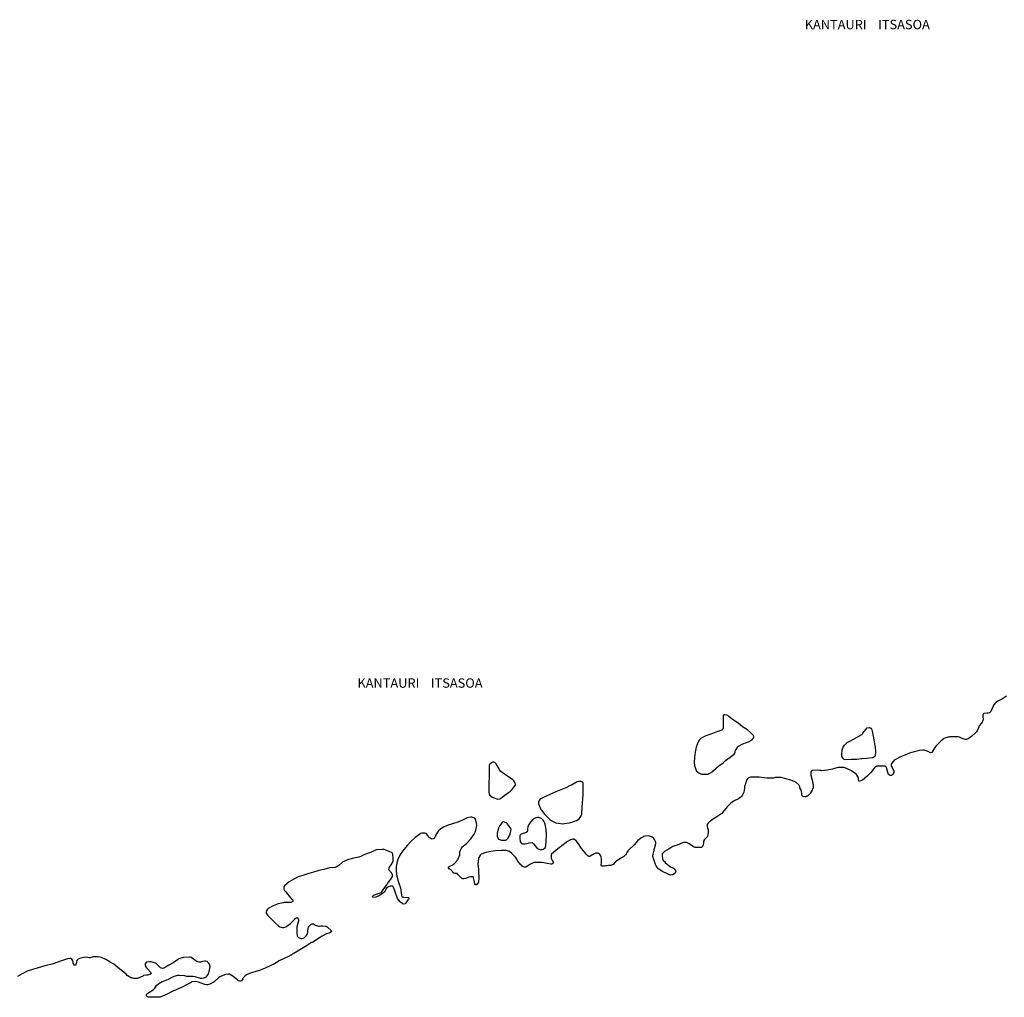
# Model space of a CAD drawing. Units: inches. Extents: x 574094 to 589969, y 4785985 to 4798921.
# Drawn here: x 578175 to 578385, y 4796704 to 4796912 of the extents above; entities that cross this region are included whole.
import ezdxf

# ---------------------------------------------------------------- set-up
doc = ezdxf.new("R2010")
doc.units = ezdxf.units.IN
doc.header["$MEASUREMENT"] = 0
doc.layers.add('050106', color=5, linetype='Continuous', lineweight=30)
doc.layers.add('050117', color=5, linetype='Continuous')
doc.layers.add('050302', color=5, linetype='Continuous')
doc.styles.add('ARIALI', font='ariali.ttf', dxfattribs={"height": 1})

msp = doc.modelspace()

# ---------------------------------------------------------------- linework, layer by layer
at = {"layer": '050106', "flags": 128}
for points in [[(578385.44, 4796767.91), (578384.55, 4796767.37), (578383.57, 4796766.88), (578383.15, 4796766.56), (578382.67, 4796766.01), (578382.55, 4796765.78), (578382.29, 4796765.13), (578382.11, 4796764.69), (578381.96, 4796764.52), (578381.79, 4796764.39), (578381.55, 4796764.33), (578381.33, 4796764.33), (578380.6, 4796764.21), (578380.42, 4796764.09), (578380.35, 4796763.89), (578380.37, 4796763.66), (578380.41, 4796763.46), (578380.44, 4796763.01), (578380.4, 4796762.75), (578380.32, 4796762.54), (578380.21, 4796762.37), (578380.09, 4796762.2), (578379.61, 4796761.64), (578379.51, 4796761.41), (578379.44, 4796761.16), (578379.2, 4796760.51), (578379.03, 4796760.32), (578378.82, 4796760.14), (578378.03, 4796759.42), (578377.46, 4796758.95), (578377.26, 4796758.86), (578377.04, 4796758.78), (578376.82, 4796758.72), (578376.6, 4796758.73), (578376.4, 4796758.76), (578376.18, 4796758.82), (578375.99, 4796758.91), (578375.39, 4796759.18), (578375.14, 4796759.23), (578374.73, 4796759.25), (578373.57, 4796759.29), (578373.35, 4796759.27), (578373.15, 4796759.2), (578372.91, 4796759.16), (578372.1, 4796758.89), (578371.94, 4796758.77), (578371.41, 4796758.36), (578370.63, 4796757.58), (578370.36, 4796757.29), (578370.16, 4796756.98), (578369.92, 4796756.65), (578369.74, 4796756.25), (578369.49, 4796755.9), (578369.26, 4796755.89), (578369.05, 4796755.94), (578368.86, 4796756.04), (578368.08, 4796756.37), (578367.85, 4796756.4), (578367.61, 4796756.4), (578366.9, 4796756.35), (578365.74, 4796756.08), (578364.76, 4796755.8), (578363.73, 4796755.35), (578362.68, 4796754.93), (578362.46, 4796754.81), (578361.5, 4796754.26), (578361.34, 4796754.11), (578360.93, 4796753.61), (578360.88, 4796753.39), (578360.88, 4796753.18), (578360.93, 4796752.95), (578361.03, 4796752.76), (578361.39, 4796751.94), (578361.39, 4796751.71), (578361.33, 4796751.51), (578361.2, 4796751.34), (578361.06, 4796751.18), (578360.89, 4796751.05), (578360.69, 4796751.02), (578360.48, 4796751.1), (578360.3, 4796751.25), (578360.2, 4796751.45), (578360.15, 4796751.68), (578359.86, 4796752.75), (578359.7, 4796752.89), (578359.51, 4796752.98), (578359.31, 4796753.03), (578359.1, 4796753.04), (578358, 4796753.03), (578357.75, 4796752.99), (578357.55, 4796752.9), (578357.39, 4796752.74), (578357.26, 4796752.58), (578356.5, 4796751.66), (578355.64, 4796750.83), (578354.76, 4796750.05)], [(578354.76, 4796750.05), (578354.19, 4796749.79), (578353.98, 4796749.84), (578353.88, 4796750.03), (578353.88, 4796750.25), (578353.86, 4796750.48), (578353.79, 4796750.67), (578353.69, 4796750.87), (578353.47, 4796751.23), (578353.29, 4796751.38), (578352.41, 4796752.02), (578351.96, 4796752.26), (578350.81, 4796752.7), (578350.54, 4796752.75), (578349.45, 4796752.74), (578348.37, 4796752.4), (578347.18, 4796752.16), (578346.09, 4796752.05), (578345.84, 4796752.07), (578345.62, 4796752.11), (578345.17, 4796752.14), (578344.05, 4796752.07), (578343.88, 4796751.94), (578343.76, 4796751.78), (578343.71, 4796751.56), (578343.72, 4796751.32), (578343.75, 4796751.12), (578344.02, 4796750.04), (578344.24, 4796748.99), (578344.21, 4796748.36), (578344.12, 4796748.15), (578344.01, 4796747.92), (578343.61, 4796747.19), (578343.46, 4796747.05), (578343, 4796746.62), (578342.8, 4796746.6), (578342.63, 4796746.49), (578342.42, 4796746.49), (578342, 4796746.57), (578341.85, 4796746.72), (578341.79, 4796746.93), (578341.78, 4796747.17), (578341.73, 4796747.61), (578341.67, 4796747.82), (578341.58, 4796748.02), (578341.42, 4796748.42), (578341.37, 4796748.64), (578341.19, 4796749.01), (578340.54, 4796749.62), (578339.48, 4796750.04), (578338.37, 4796750.34), (578337.48, 4796750.59), (578337.27, 4796750.61), (578336.16, 4796750.61), (578335.93, 4796750.52), (578335.69, 4796750.45), (578335.43, 4796750.43), (578334.38, 4796750.45), (578333.23, 4796750.63), (578332.72, 4796750.68), (578331.63, 4796750.7), (578330.9, 4796750.67), (578330.65, 4796750.61), (578330.45, 4796750.51), (578330.28, 4796750.39), (578330.14, 4796750.22), (578330.04, 4796750.02), (578329.95, 4796749.78), (578329.61, 4796748.62), (578329.58, 4796748.36), (578329.43, 4796747.44), (578329.13, 4796746.77), (578328.98, 4796746.58), (578328.81, 4796746.41), (578328.48, 4796746.16), (578328.29, 4796746.07), (578327.26, 4796745.57), (578326.66, 4796745.16), (578325.91, 4796744.37), (578325.27, 4796743.55), (578324.94, 4796743.11), (578324.75, 4796742.95), (578324.36, 4796742.65), (578323.48, 4796742.05), (578322.55, 4796741.51), (578322.39, 4796741.36), (578322.07, 4796741.05), (578321.89, 4796740.96), (578321.76, 4796740.78), (578321.65, 4796740.59), (578321.61, 4796740.39), (578321.64, 4796740.15), (578321.72, 4796739.9), (578321.84, 4796739.48), (578321.87, 4796739.27), (578321.87, 4796739.04), (578321.86, 4796738.85), (578321.71, 4796738.04), (578321.28, 4796737.6), (578321.05, 4796737.36), (578320.88, 4796737.03)], [(578267.77, 4796732.29), (578268.4, 4796732.89), (578268.47, 4796733.09), (578268.58, 4796733.27), (578268.93, 4796734.1), (578268.93, 4796734.34), (578268.95, 4796734.77), (578269.04, 4796734.99), (578269.23, 4796735.42), (578269.36, 4796735.62), (578269.5, 4796735.79), (578269.68, 4796735.95), (578270.44, 4796736.64), (578271.28, 4796737.51), (578271.98, 4796738.5), (578272.21, 4796738.92), (578272.28, 4796739.17), (578272.37, 4796739.38), (578272.55, 4796740.36), (578272.51, 4796740.85), (578272.36, 4796741.53), (578272.24, 4796741.74), (578272.1, 4796741.9), (578271.94, 4796742.02), (578271.7, 4796742.1), (578271.49, 4796742.14), (578271.27, 4796742.15), (578270.77, 4796742.09), (578270.49, 4796741.98), (578269.48, 4796741.48), (578268.51, 4796741.08), (578267.36, 4796740.71), (578266.25, 4796740.36), (578265.32, 4796739.93), (578264.84, 4796739.62), (578264.33, 4796739.13), (578263.85, 4796738.36), (578263.68, 4796737.99), (578263.56, 4796737.82), (578263.39, 4796737.63), (578263.22, 4796737.5), (578263.01, 4796737.48), (578262.81, 4796737.53), (578262.6, 4796737.64), (578262.4, 4796737.8), (578262.28, 4796737.96), (578262.17, 4796738.14), (578261.73, 4796738.65), (578261.5, 4796738.74), (578261.28, 4796738.76), (578261.05, 4796738.76), (578260.82, 4796738.74), (578260.6, 4796738.65), (578260.38, 4796738.51), (578259.42, 4796737.8), (578258.52, 4796736.95), (578257.78, 4796736.16), (578256.99, 4796735.28), (578256.39, 4796734.42), (578256.16, 4796734.07), (578255.77, 4796733.29), (578255.69, 4796733.1), (578255.56, 4796732.69), (578255.34, 4796731.66), (578255.36, 4796730.62), (578255.5, 4796729.56), (578255.78, 4796728.51), (578255.94, 4796728.11), (578256.27, 4796727.1), (578256.43, 4796726.01), (578256.6, 4796725.19), (578256.78, 4796725.09), (578256.99, 4796725.1), (578258, 4796725.05), (578258.11, 4796724.88), (578258.03, 4796724.7), (578257.89, 4796724.53), (578257.26, 4796723.71), (578256.88, 4796723.64), (578256.69, 4796723.75), (578256.53, 4796723.88), (578256.35, 4796723.98), (578256.2, 4796724.14), (578255.91, 4796724.44), (578255.67, 4796724.8), (578255.5, 4796725.21), (578255.3, 4796725.81), (578255.16, 4796726.23), (578254.82, 4796727.22), (578254.53, 4796727.48), (578254.32, 4796727.47), (578254.11, 4796727.43), (578253.71, 4796727.31), (578253.54, 4796727.19), (578253.24, 4796726.92), (578253.14, 4796726.74), (578252.86, 4796726.16), (578252.7, 4796726.03), (578251.82, 4796725.44), (578251.04, 4796725.12), (578250.42, 4796725.03)], [(578320.88, 4796737.03), (578320.83, 4796736.65), (578320.8, 4796736.28), (578320.68, 4796735.9), (578320.53, 4796735.72), (578320.43, 4796735.68), (578320.39, 4796735.67), (578320.17, 4796735.66), (578319.05, 4796735.67), (578318.85, 4796735.75), (578318.65, 4796735.87), (578317.67, 4796736.51), (578317.27, 4796736.72), (578317.05, 4796736.74), (578316.57, 4796736.72), (578316.36, 4796736.65), (578315.26, 4796736.2), (578314.78, 4796736.02), (578314.32, 4796735.87), (578314.12, 4796735.76), (578313.93, 4796735.64), (578313.52, 4796735.4), (578312.56, 4796734.8), (578312.06, 4796734.32), (578312.04, 4796734.11), (578312.04, 4796733.89), (578312.13, 4796733.26), (578312.22, 4796733.06), (578312.35, 4796732.86), (578312.52, 4796732.67), (578312.67, 4796732.52), (578313.51, 4796731.79), (578313.86, 4796731.58), (578314.46, 4796731.25), (578314.61, 4796731.11), (578314.95, 4796730.61), (578314.9, 4796730.37), (578314.79, 4796730.2), (578314.63, 4796730.06), (578314.23, 4796729.83), (578313.81, 4796729.77), (578313.62, 4796729.83), (578313.43, 4796729.94), (578313.22, 4796730.04), (578312.12, 4796730.56), (578311.2, 4796731.15), (578311.05, 4796731.33), (578310.7, 4796731.9), (578310.63, 4796732.09), (578310.3, 4796733.16), (578310.21, 4796733.35), (578310.07, 4796733.78), (578310.07, 4796734.02), (578310.14, 4796734.23), (578310.3, 4796734.84), (578310.32, 4796735.06), (578310.37, 4796735.27), (578310.45, 4796735.48), (578310.71, 4796736.55), (578310.69, 4796736.77), (578310.62, 4796736.97), (578310.44, 4796737.39), (578310.27, 4796737.6), (578310.13, 4796737.76), (578309.95, 4796737.89), (578309.75, 4796737.99), (578309.33, 4796738.13), (578309.09, 4796738.15), (578308.4, 4796738.09), (578308.17, 4796738.01), (578307.93, 4796737.89), (578307.68, 4796737.75), (578306.87, 4796737.16), (578306.09, 4796736.26), (578305.94, 4796736.1), (578305.09, 4796735.35), (578304.81, 4796735.01), (578304.69, 4796734.81), (578304.24, 4796734.05), (578304.05, 4796733.88), (578303.86, 4796733.75), (578303.27, 4796733.4), (578302.29, 4796732.78), (578302.09, 4796732.6), (578301.63, 4796732.09), (578301.12, 4796731.84), (578300.88, 4796731.82), (578300.65, 4796731.82), (578300.31, 4796731.81), (578300.04, 4796731.75), (578299.79, 4796731.73), (578299.57, 4796731.71), (578299.4, 4796731.71), (578299.24, 4796731.71), (578299.1, 4796731.72), (578299.08, 4796731.89), (578299.12, 4796732.47), (578299.12, 4796733.3), (578299.08, 4796733.71), (578298.96, 4796733.94), (578298.85, 4796734.1)], [(578298.85, 4796734.1), (578298.7, 4796734.25), (578298.36, 4796734.46), (578298.13, 4796734.47), (578297.89, 4796734.44), (578297.69, 4796734.37), (578297.04, 4796734.02), (578296.63, 4796733.79), (578296.4, 4796733.8), (578296.18, 4796733.91), (578296.01, 4796734.09), (578295.29, 4796734.94), (578294.84, 4796735.45), (578294.22, 4796736.49), (578293.76, 4796737.08), (578293.21, 4796737.43), (578292.98, 4796737.43), (578292.77, 4796737.4), (578292.54, 4796737.29), (578291.77, 4796736.9), (578291.58, 4796736.75), (578290.7, 4796736.04), (578289.81, 4796735.37), (578289.37, 4796735.01), (578288.49, 4796734.29), (578288.41, 4796734.1), (578288.4, 4796733.89), (578288.43, 4796733.4), (578288.5, 4796733.2), (578288.62, 4796733.03), (578288.9, 4796732.43), (578288.75, 4796732.24), (578288.56, 4796732.16), (578288.32, 4796732.16), (578287.56, 4796732.25), (578286.51, 4796732.49), (578285.45, 4796732.51), (578284.75, 4796732.46), (578284.54, 4796732.38), (578283.82, 4796732.05), (578282.99, 4796731.46), (578282.73, 4796731.47), (578282.52, 4796731.54), (578282.31, 4796731.66), (578282.12, 4796731.82), (578281.95, 4796732.01), (578281.32, 4796732.8), (578281.18, 4796733.04), (578280.79, 4796733.64), (578280.01, 4796734.42), (578279.49, 4796734.83), (578279.06, 4796735), (578278.81, 4796735.03), (578277.79, 4796735.05), (578276.57, 4796734.97), (578275.53, 4796734.85), (578274.48, 4796734.65), (578273.51, 4796734.26), (578273.33, 4796734.1), (578273.19, 4796733.94), (578272.96, 4796733.53), (578272.9, 4796733.29), (578272.75, 4796732.17), (578272.88, 4796730.99), (578272.9, 4796730.75), (578272.9, 4796730.46), (578272.96, 4796729.34), (578272.91, 4796728.26), (578272.77, 4796728.05), (578272.63, 4796727.9), (578272.45, 4796727.75), (578272.24, 4796727.74), (578272.11, 4796727.91), (578272.06, 4796728.15), (578272.03, 4796728.37), (578271.88, 4796729.23), (578271.78, 4796729.41), (578271.54, 4796729.45), (578271.31, 4796729.45), (578270.85, 4796729.38), (578270.62, 4796729.29), (578270.18, 4796729.11), (578269.76, 4796729.01), (578269.55, 4796729.02), (578269.33, 4796729.09), (578269.16, 4796729.26), (578268.54, 4796729.96), (578268.38, 4796730.11), (578268.17, 4796730.15), (578267.93, 4796730.15), (578267.52, 4796730.31), (578267.41, 4796730.5), (578267.24, 4796730.69), (578267.06, 4796730.84), (578266.63, 4796731.11), (578266.43, 4796731.41), (578266.57, 4796731.58), (578266.77, 4796731.68), (578267.44, 4796732), (578267.62, 4796732.13), (578267.77, 4796732.29)], [(578250.42, 4796725.03), (578250.3, 4796725.2), (578250.39, 4796725.39), (578250.52, 4796725.55), (578250.72, 4796725.62), (578250.94, 4796725.67), (578251.97, 4796725.99), (578252.16, 4796726.11), (578252.31, 4796726.27), (578252.44, 4796726.45), (578253.08, 4796727.4), (578253.35, 4796727.74), (578253.47, 4796727.92), (578253.61, 4796728.07), (578254.26, 4796728.91), (578254.56, 4796729.49), (578254.6, 4796729.69), (578254.58, 4796729.91), (578254.48, 4796730.1), (578254.35, 4796730.26), (578253.79, 4796730.9), (578253.78, 4796731.11), (578253.85, 4796731.31), (578253.97, 4796731.5), (578254.42, 4796732.21), (578254.7, 4796732.81), (578254.73, 4796733.02), (578254.74, 4796733.22), (578254.7, 4796733.65), (578254.67, 4796734.06), (578254.65, 4796734.26), (578254.54, 4796734.54), (578253.86, 4796734.82), (578252.81, 4796735.25), (578252.57, 4796735.28), (578252.36, 4796735.29), (578251.15, 4796735.2), (578250.93, 4796735.11), (578249.88, 4796734.64), (578249.67, 4796734.54), (578249.42, 4796734.45), (578248.32, 4796734.04), (578247.82, 4796733.74), (578247.62, 4796733.68), (578247.42, 4796733.64), (578246.34, 4796733.39), (578246.05, 4796733.33), (578244.99, 4796733.08), (578243.96, 4796732.58), (578243.14, 4796731.87), (578242.55, 4796731.46), (578242.35, 4796731.45), (578241.17, 4796731.32), (578239.98, 4796731.02), (578238.9, 4796730.77), (578237.75, 4796730.45), (578236.73, 4796730.15), (578235.66, 4796729.79), (578234.52, 4796729.42), (578233.55, 4796728.93), (578232.6, 4796728.34), (578232.17, 4796728.03), (578231.57, 4796727.51), (578231.45, 4796727.31), (578231.41, 4796727.1), (578231.42, 4796726.86), (578231.51, 4796726.62), (578231.69, 4796726.39), (578231.83, 4796726.24), (578232.52, 4796725.35), (578232.99, 4796724.82), (578233.34, 4796724.53), (578233.35, 4796724.33), (578233.25, 4796724.14), (578233.09, 4796724.01), (578232.9, 4796723.93), (578232.65, 4796723.93), (578231.51, 4796723.93), (578231.26, 4796723.89), (578230.25, 4796723.66), (578229.13, 4796723.23), (578228.12, 4796722.65), (578227.95, 4796722.52), (578227.82, 4796722.34), (578227.72, 4796722.15), (578227.69, 4796721.93), (578227.7, 4796721.7), (578227.79, 4796721.48), (578227.97, 4796721.25), (578228.13, 4796721.07), (578228.86, 4796720.31), (578229.58, 4796719.63), (578230.39, 4796718.91), (578230.56, 4796718.81), (578230.83, 4796718.7), (578231.09, 4796718.65), (578231.36, 4796718.65), (578231.64, 4796718.7), (578231.86, 4796718.78), (578232.09, 4796718.9), (578232.85, 4796719.48)], [(578232.85, 4796719.48), (578233.7, 4796720.33), (578233.88, 4796720.56), (578234.04, 4796720.72), (578234.27, 4796720.75), (578234.46, 4796720.51), (578234.53, 4796720.26), (578234.54, 4796720.01), (578234.5, 4796719.8), (578234.41, 4796719.57), (578234.2, 4796718.78), (578234.18, 4796717.57), (578234.25, 4796716.81), (578234.38, 4796716.66), (578234.55, 4796716.53), (578234.73, 4796716.43), (578234.93, 4796716.35), (578235.15, 4796716.31), (578235.37, 4796716.31), (578235.57, 4796716.33), (578235.76, 4796716.42), (578235.92, 4796716.56), (578236.27, 4796716.92), (578236.4, 4796717.15), (578236.5, 4796717.4), (578236.56, 4796717.65), (578236.57, 4796717.87), (578236.62, 4796718.52), (578236.7, 4796718.72), (578236.8, 4796718.9), (578236.94, 4796719.05), (578237.09, 4796719.19), (578237.25, 4796719.32), (578237.48, 4796719.43), (578237.72, 4796719.41), (578237.94, 4796719.28), (578238.14, 4796719.13), (578238.39, 4796719.03), (578238.61, 4796718.97), (578238.83, 4796718.95), (578239.05, 4796718.95), (578239.3, 4796718.98), (578239.72, 4796719), (578240.44, 4796718.93), (578240.64, 4796718.81), (578240.83, 4796718.65), (578241.55, 4796718.02), (578241.62, 4796717.81), (578241.46, 4796717.61), (578241.25, 4796717.51), (578241, 4796717.44), (578240.54, 4796717.26), (578239.63, 4796716.8), (578238.71, 4796716.21), (578237.73, 4796715.55), (578237.5, 4796715.45), (578237.3, 4796715.43), (578237.13, 4796715.31), (578236.26, 4796714.74), (578235.19, 4796714.12), (578234.25, 4796713.54), (578233.4, 4796713), (578232.42, 4796712.43), (578231.49, 4796712.06), (578230.41, 4796711.53), (578229.42, 4796710.92), (578228.51, 4796710.48), (578227.42, 4796709.98), (578226.42, 4796709.51), (578225.27, 4796709.21), (578224.23, 4796708.9), (578223.46, 4796708.54), (578223.22, 4796708.36), (578223.07, 4796708.22), (578222.92, 4796708.06), (578222.8, 4796707.89), (578222.69, 4796707.71), (578222.44, 4796707.3), (578222.23, 4796707.22), (578222.02, 4796707.23), (578221.76, 4796707.3), (578221.55, 4796707.45), (578221.36, 4796707.62), (578220.58, 4796708.3), (578219.85, 4796708.67), (578219.65, 4796708.68), (578218.98, 4796708.61), (578218.78, 4796708.55), (578217.82, 4796708.14), (578217.61, 4796707.99), (578217.45, 4796707.85), (578216.62, 4796707.09), (578215.68, 4796706.57), (578215.15, 4796706.42), (578214.88, 4796706.44), (578214.63, 4796706.5), (578214.38, 4796706.58), (578213.25, 4796707.02), (578212.62, 4796707.14), (578211.86, 4796707.04), (578211.68, 4796706.95)], [(578194.33, 4796711.34), (578193.48, 4796711.83), (578192.57, 4796712.27), (578191.89, 4796712.41), (578190.83, 4796712.39), (578190.58, 4796712.33), (578190.34, 4796712.24), (578190.13, 4796712.18), (578189.93, 4796712.18), (578189.68, 4796712.21), (578189.16, 4796712.28), (578188.49, 4796712.19), (578187.87, 4796712.02), (578187.64, 4796711.91), (578187.45, 4796711.78), (578187.31, 4796711.6), (578187.27, 4796711.4), (578187.26, 4796711.17), (578187.14, 4796710.75), (578187.01, 4796710.57), (578186.79, 4796710.64), (578186.66, 4796710.84), (578186.57, 4796711.06), (578186.55, 4796711.28), (578186.42, 4796711.71), (578186.27, 4796711.89), (578186.06, 4796712.02), (578185.8, 4796712.03), (578185.36, 4796711.98), (578185.11, 4796711.89), (578184.08, 4796711.54), (578183.09, 4796711.17), (578182.04, 4796710.84), (578181.06, 4796710.61), (578179.98, 4796710.36), (578178.89, 4796709.99), (578177.9, 4796709.72), (578176.74, 4796709.33), (578175.64, 4796708.77), (578174.7, 4796708.22)], [(578201.37, 4796708.3), (578200.39, 4796707.84), (578200.19, 4796707.79), (578199.73, 4796707.75), (578199.49, 4796707.78), (578199.26, 4796707.84), (578199.04, 4796707.88), (578198.84, 4796707.94), (578198.6, 4796708.06), (578198.04, 4796708.43), (578197.87, 4796708.62), (578197.31, 4796709.15), (578196.45, 4796709.77), (578195.62, 4796710.46), (578195.19, 4796710.83), (578194.94, 4796710.96), (578194.45, 4796711.27), (578194.33, 4796711.34)], [(578211.68, 4796706.95), (578210.69, 4796706.41), (578209.62, 4796705.85), (578208.77, 4796705.47), (578208.34, 4796705.26), (578207.93, 4796705.12), (578207.51, 4796704.94), (578206.58, 4796704.44), (578205.61, 4796704), (578205.09, 4796703.79), (578204.81, 4796703.76), (578204.61, 4796703.76), (578203.56, 4796703.76), (578202.58, 4796703.78), (578202.35, 4796703.89), (578202.18, 4796704.06), (578202.14, 4796704.28), (578202.23, 4796704.47), (578202.45, 4796704.65), (578202.65, 4796704.79), (578203.57, 4796705.37), (578203.97, 4796705.72), (578204.09, 4796705.9), (578204.33, 4796706.25), (578204.82, 4796706.73), (578205.49, 4796707.12), (578205.78, 4796707.19), (578206.89, 4796707.65), (578207.79, 4796708.13), (578208.07, 4796708.24), (578208.85, 4796708.46), (578209.15, 4796708.47), (578210.28, 4796708.41), (578210.51, 4796708.32), (578210.71, 4796708.27), (578210.95, 4796708.26), (578212.05, 4796708.26), (578212.48, 4796708.22), (578213.61, 4796707.81), (578213.88, 4796707.81), (578214.38, 4796707.89), (578214.57, 4796707.97), (578214.76, 4796708.07), (578214.93, 4796708.2), (578215.09, 4796708.36), (578215.22, 4796708.54), (578215.35, 4796708.76), (578215.44, 4796709), (578215.51, 4796709.26), (578215.7, 4796710.26), (578215.69, 4796710.46), (578215.64, 4796710.68), (578215.53, 4796710.9), (578215.39, 4796711.09), (578215.23, 4796711.26), (578215.06, 4796711.39), (578214.83, 4796711.46), (578214.58, 4796711.46), (578214.09, 4796711.36), (578213.64, 4796711.24), (578213.39, 4796711.25), (578213.11, 4796711.34), (578212.92, 4796711.42), (578212.65, 4796711.56), (578212.41, 4796711.72), (578212.19, 4796711.9), (578211.76, 4796712.23), (578211.55, 4796712.29), (578211.3, 4796712.3), (578210.02, 4796712.21), (578209.01, 4796711.93), (578208.75, 4796711.78), (578207.82, 4796711.13), (578206.91, 4796710.58), (578205.84, 4796709.97), (578205.59, 4796709.92), (578205.34, 4796709.94), (578205.12, 4796710.05), (578204.91, 4796710.25), (578204.77, 4796710.42), (578204.32, 4796710.89), (578204.07, 4796711.03), (578203.8, 4796711.13), (578203.13, 4796711.33), (578202.89, 4796711.33), (578202.18, 4796711.25), (578201.99, 4796711.12), (578201.88, 4796710.9), (578201.87, 4796710.65), (578201.91, 4796710.44), (578202.01, 4796710.25), (578202.16, 4796710.03), (578202.29, 4796709.87), (578203.07, 4796709.06), (578203.14, 4796708.84), (578203.02, 4796708.68), (578202.83, 4796708.6), (578202.41, 4796708.5), (578202.19, 4796708.5), (578201.54, 4796708.41), (578201.37, 4796708.3)]]:
    msp.add_lwpolyline(points, dxfattribs=at)
at = {"layer": '050117', "flags": 128}
for points in [[(578318.91, 4796753.13), (578319.19, 4796752.31), (578319.4, 4796751.95), (578319.56, 4796751.79), (578319.72, 4796751.65), (578320.27, 4796751.35), (578320.51, 4796751.3), (578320.71, 4796751.28), (578321.79, 4796751.32), (578322.01, 4796751.42), (578322.23, 4796751.54), (578322.83, 4796751.9), (578323.01, 4796752.08), (578323.47, 4796752.5), (578323.65, 4796752.65), (578324.13, 4796753.09), (578324.33, 4796753.22), (578325.04, 4796753.73), (578325.57, 4796754.2), (578326.56, 4796754.9), (578327.4, 4796755.58), (578327.54, 4796755.75), (578327.58, 4796755.97), (578327.7, 4796756.39), (578327.81, 4796756.57), (578328.14, 4796757.11), (578328.33, 4796757.25), (578329.21, 4796757.74), (578330.03, 4796758.03), (578330.22, 4796758.1), (578330.42, 4796758.21), (578331.2, 4796758.63), (578331.59, 4796759.13), (578331.55, 4796759.33), (578331.48, 4796759.53), (578331.37, 4796759.72), (578331.19, 4796759.87), (578330.84, 4796760.19), (578330.21, 4796760.77), (578329.19, 4796761.43), (578328.22, 4796762.16), (578327.28, 4796762.84), (578326.34, 4796763.52), (578326.2, 4796763.69), (578326.02, 4796763.81), (578325.83, 4796763.87), (578325.42, 4796763.96), (578325.21, 4796763.93), (578325.06, 4796763.79), (578325.03, 4796763.6), (578325.03, 4796763.38), (578325.05, 4796762.26), (578325.05, 4796761.19), (578325.01, 4796760.98), (578324.9, 4796760.81), (578324.73, 4796760.69), (578324.53, 4796760.63), (578323.49, 4796760.29), (578322.43, 4796759.86), (578321.33, 4796759.49), (578320.38, 4796758.97), (578320.23, 4796758.84), (578319.9, 4796758.54), (578319.77, 4796758.35), (578319.69, 4796758.17), (578319.29, 4796757.04), (578319.08, 4796755.98), (578318.92, 4796754.89), (578318.88, 4796753.81), (578318.91, 4796753.13)], [(578355.75, 4796761.19), (578356.17, 4796761.25), (578356.37, 4796761.2), (578356.55, 4796761.08), (578356.68, 4796760.93), (578356.74, 4796760.73), (578356.78, 4796760.5), (578357.01, 4796759.4), (578357.22, 4796758.23), (578357.42, 4796757.07), (578357.51, 4796756.19), (578357.42, 4796755.13), (578357.25, 4796754.97), (578357.07, 4796754.88), (578356.84, 4796754.81), (578355.66, 4796754.66), (578354.6, 4796754.55), (578353.51, 4796754.46), (578352.35, 4796754.43), (578351.26, 4796754.39), (578350.83, 4796754.46), (578350.68, 4796754.59), (578350.54, 4796754.75), (578350.42, 4796754.93), (578350.36, 4796755.13), (578350.36, 4796755.36), (578350.43, 4796756.5), (578350.56, 4796756.9), (578350.78, 4796757.31), (578350.93, 4796757.51), (578351.07, 4796757.65), (578351.56, 4796758.11), (578351.74, 4796758.21), (578351.93, 4796758.3), (578352.95, 4796758.84), (578353.97, 4796759.42), (578354.57, 4796759.77), (578354.71, 4796759.92), (578354.84, 4796760.08), (578355.75, 4796761.19)], [(578275.84, 4796746.43), (578276.85, 4796746.04), (578277.05, 4796746.01), (578277.48, 4796746.03), (578277.64, 4796746.16), (578278.51, 4796746.81), (578279.06, 4796747.23), (578279.72, 4796747.67), (578279.86, 4796747.82), (578279.99, 4796748), (578280.45, 4796748.57), (578280.76, 4796748.91), (578280.77, 4796749.14), (578280.73, 4796749.36), (578280.66, 4796749.56), (578280.42, 4796749.92), (578280.23, 4796750.08), (578279.28, 4796750.71), (578278.43, 4796751.28), (578277.64, 4796751.91), (578277.39, 4796752.25), (578277.29, 4796752.44), (578276.69, 4796753.49), (578276.4, 4796753.82), (578276.19, 4796753.89), (578275.97, 4796753.89), (578275.78, 4796753.8), (578275.6, 4796753.67), (578275.28, 4796753.4), (578275.22, 4796753.18), (578275.2, 4796752.97), (578275.2, 4796751.79), (578275.2, 4796750.67), (578275.14, 4796749.53), (578275.12, 4796748.51), (578275.14, 4796747.38), (578275.18, 4796747.15), (578275.26, 4796746.94), (578275.84, 4796746.43)], [(578289.41, 4796740.95), (578289.87, 4796740.85), (578290.99, 4796740.75), (578291.22, 4796740.78), (578292.29, 4796740.95), (578292.99, 4796741.13), (578293.19, 4796741.22), (578293.43, 4796741.29), (578293.83, 4796741.43), (578294.39, 4796741.79), (578294.54, 4796741.98), (578294.78, 4796742.4), (578294.91, 4796742.78), (578294.91, 4796742.99), (578294.98, 4796744.19), (578295.08, 4796745.28), (578295.11, 4796745.95), (578295.21, 4796747.06), (578295.25, 4796748.14), (578295.2, 4796749.35), (578295.11, 4796749.55), (578294.93, 4796749.7), (578294.71, 4796749.76), (578294.46, 4796749.76), (578294.21, 4796749.74), (578294.01, 4796749.7), (578293.79, 4796749.62), (578292.71, 4796748.98), (578292.47, 4796748.86), (578291.53, 4796748.39), (578290.49, 4796747.96), (578289.4, 4796747.53), (578288.26, 4796747.02), (578287.2, 4796746.57), (578286.78, 4796746.37), (578286.18, 4796746.05), (578286.01, 4796745.91), (578285.87, 4796745.73), (578285.77, 4796745.53), (578285.71, 4796745.31), (578285.73, 4796745.06), (578285.8, 4796744.86), (578286.23, 4796743.79), (578286.37, 4796743.63), (578287.07, 4796742.68), (578287.42, 4796742.37), (578288.19, 4796741.61), (578288.4, 4796741.46), (578288.96, 4796741.14), (578289.41, 4796740.95)], [(578285.44, 4796735.49), (578286.05, 4796735.24), (578286.29, 4796735.23), (578286.5, 4796735.26), (578286.72, 4796735.34), (578286.91, 4796735.46), (578287.09, 4796735.6), (578287.2, 4796735.79), (578287.25, 4796736.01), (578287.34, 4796737.09), (578287.42, 4796738.31), (578287.36, 4796739.53), (578287.11, 4796740.64), (578287.03, 4796740.85), (578286.84, 4796741.31), (578286.71, 4796741.51), (578286.53, 4796741.68), (578286.32, 4796741.84), (578286.15, 4796741.94), (578285.92, 4796742.03), (578285.68, 4796742.07), (578285.43, 4796742.07), (578285.19, 4796742.01), (578285, 4796741.93), (578284.6, 4796741.71), (578284.44, 4796741.57), (578283.7, 4796740.74), (578283.42, 4796740.08), (578283.37, 4796739.64), (578283.32, 4796739.2), (578283.24, 4796738.99), (578283.05, 4796738.87), (578282.84, 4796738.81), (578281.97, 4796738.5), (578281.81, 4796738.34), (578281.74, 4796738.14), (578281.72, 4796737.91), (578281.71, 4796737.67), (578281.81, 4796736.95), (578281.93, 4796736.73), (578282.11, 4796736.57), (578282.31, 4796736.47), (578282.53, 4796736.45), (578282.76, 4796736.45), (578283.24, 4796736.56), (578283.69, 4796736.67), (578284.33, 4796736.73), (578284.5, 4796736.63), (578284.66, 4796736.46), (578285.07, 4796736), (578285.44, 4796735.49)], [(578276.88, 4796738.03), (578277.19, 4796737.48), (578277.38, 4796737.39), (578277.79, 4796737.23), (578278.02, 4796737.21), (578278.65, 4796737.24), (578278.86, 4796737.31), (578279.04, 4796737.44), (578279.19, 4796737.6), (578279.3, 4796737.78), (578279.68, 4796738.58), (578279.84, 4796739.52), (578279.82, 4796739.74), (578279.69, 4796739.93), (578279.12, 4796740.62), (578278.99, 4796740.79), (578278.83, 4796740.91), (578278.24, 4796741.17), (578278.02, 4796741.11), (578277.85, 4796740.96), (578277.75, 4796740.75), (578277.49, 4796740.34), (578277.28, 4796739.98), (578277.2, 4796739.77), (578276.91, 4796738.73), (578276.88, 4796738.03)]]:
    msp.add_lwpolyline(points, dxfattribs=at)

# ---------------------------------------------------------------- texts
at = {"layer": '050302', "style": 'ARIALI'}
for p in [(578342.43, 4796910.05), (578247.12, 4796769.73)]:
    msp.add_text('KANTAURI    ITSASOA', height=2, rotation=359.9988, dxfattribs=at).set_placement(p)

doc.saveas('drawing.dxf')
